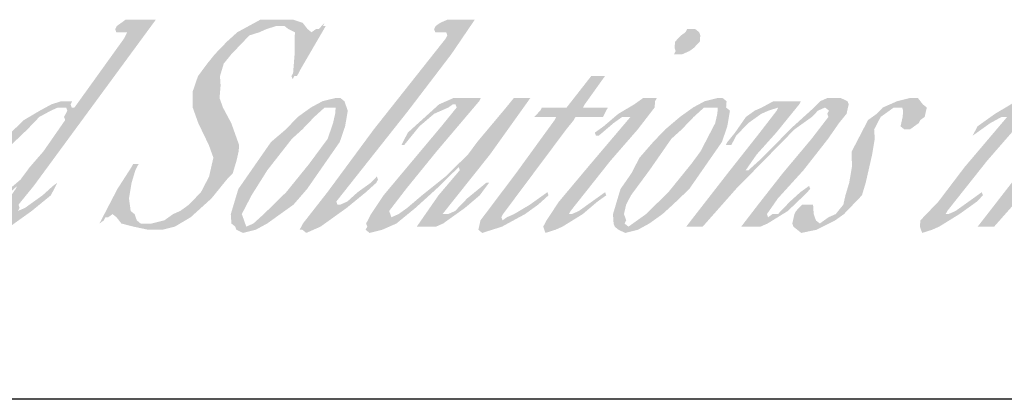
# Model space of a CAD drawing. Extents: x -627 to 17, y 0 to 669.
# Drawn here: x 8 to 9, y 0 to 0 of the extents above; entities that cross this region are included whole.
import ezdxf

# ---------------------------------------------------------------- set-up
doc = ezdxf.new("R2010")
doc.units = 0
doc.header["$MEASUREMENT"] = 0
for name, color, linetype in [('BORDER', 8, 'CONTINUOUS'), ('LAYER_1', 160, 'CONTINUOUS'), ('SHT-INFO', 3, 'CONTINUOUS')]:
    doc.layers.add(name, color=color, linetype=linetype)

# ---------------------------------------------------------------- blocks, each defined once
blk = doc.blocks.new('A$C1FEC152B')
at = {"layer": 'LAYER_1'}
h = blk.add_hatch(color=7, dxfattribs=at)
edge = h.paths.add_edge_path(flags=16)
edge.add_spline(control_points=[(28.487, 2.734), (28.487, 2.734), (28.487, 2.734), (28.487, 2.734), (28.487, 2.734), (28.751, 2.822), (28.751, 2.822), (28.751, 2.822), (29.104, 2.999), (29.104, 2.999), (29.104, 2.999), (29.369, 3.351), (29.369, 3.351), (29.369, 3.351), (29.633, 3.704), (29.633, 3.704), (29.633, 3.704), (29.633, 3.704), (29.633, 3.704), (29.633, 3.704), (29.722, 4.057), (29.722, 4.057), (29.722, 4.057), (29.898, 4.498), (29.898, 4.498), (29.898, 4.498), (30.074, 5.38), (30.074, 5.38), (30.074, 5.38), (30.074, 5.38), (30.074, 5.38), (30.074, 5.38), (29.986, 5.468), (29.986, 5.468), (29.986, 5.468), (29.986, 5.644), (29.986, 5.644), (29.986, 5.644), (29.898, 5.733), (29.898, 5.733), (29.898, 5.733), (29.633, 5.733), (29.633, 5.733), (29.633, 5.733), (29.633, 5.733), (29.633, 5.733), (29.633, 5.733), (29.457, 5.644), (29.457, 5.644), (29.457, 5.644), (29.192, 5.468), (29.192, 5.468), (29.192, 5.468), (29.016, 5.115), (29.016, 5.115), (29.016, 5.115), (28.751, 4.674), (28.751, 4.674), (28.751, 4.674), (28.487, 3.792), (28.487, 3.792), (28.487, 3.792), (28.31, 3.44), (28.31, 3.44), (28.31, 3.44), (28.31, 3.087), (28.31, 3.087), (28.31, 3.087), (28.31, 3.087), (28.31, 3.087), (28.31, 3.087), (28.31, 2.91), (28.31, 2.91), (28.31, 2.91), (28.487, 2.734), (28.487, 2.734), (28.487, 2.734), (28.487, 2.734), (28.487, 2.734), (28.487, 2.734), (28.487, 2.734), (28.487, 2.734), (28.487, 2.734), (28.487, 2.734), (28.487, 2.734), (28.487, 2.734), (28.487, 2.734), (28.487, 2.734)], knot_values=[0, 0, 0, 0, 1, 1, 1, 2, 2, 2, 3, 3, 3, 4, 4, 4, 5, 5, 5, 6, 6, 6, 7, 7, 7, 8, 8, 8, 9, 9, 9, 10, 10, 10, 11, 11, 11, 12, 12, 12, 13, 13, 13, 14, 14, 14, 15, 15, 15, 16, 16, 16, 17, 17, 17, 18, 18, 18, 19, 19, 19, 20, 20, 20, 21, 21, 21, 22, 22, 22, 23, 23, 23, 24, 24, 24, 25, 25, 25, 26, 26, 26, 27, 27, 27, 28, 28, 28, 29, 29, 29, 29], degree=3, periodic=0)
edge = h.paths.add_edge_path()
edge.add_spline(control_points=[(29.633, 3.44), (29.633, 3.44), (29.633, 3.44), (29.633, 3.44), (29.633, 3.44), (29.633, 3.528), (29.633, 3.528), (29.633, 3.528), (29.633, 3.528), (29.633, 3.528), (29.633, 3.528), (29.281, 2.999), (29.281, 2.999), (29.281, 2.999), (29.281, 2.999), (29.281, 2.999), (29.281, 2.999), (29.016, 2.734), (29.016, 2.734), (29.016, 2.734), (28.751, 2.469), (28.751, 2.469), (28.751, 2.469), (28.487, 2.293), (28.487, 2.293), (28.487, 2.293), (28.134, 2.205), (28.134, 2.205), (28.134, 2.205), (28.134, 2.205), (28.134, 2.205), (28.134, 2.205), (28.134, 2.205), (28.134, 2.205), (28.134, 2.205), (27.958, 2.381), (27.958, 2.381), (27.958, 2.381), (27.781, 2.558), (27.781, 2.558), (27.781, 2.558), (27.693, 2.734), (27.693, 2.734), (27.693, 2.734), (27.693, 2.91), (27.693, 2.91), (27.693, 2.91), (27.693, 2.91), (27.693, 2.91), (27.693, 2.91), (27.781, 3.44), (27.781, 3.44), (27.781, 3.44), (27.869, 3.969), (27.869, 3.969), (27.869, 3.969), (28.134, 4.498), (28.134, 4.498), (28.134, 4.498), (28.487, 4.939), (28.487, 4.939), (28.487, 4.939), (28.751, 5.38), (28.751, 5.38), (28.751, 5.38), (29.104, 5.644), (29.104, 5.644), (29.104, 5.644), (29.369, 5.821), (29.369, 5.821), (29.369, 5.821), (29.633, 5.909), (29.633, 5.909), (29.633, 5.909), (29.633, 5.909), (29.633, 5.909), (29.633, 5.909), (29.986, 5.909), (29.986, 5.909), (29.986, 5.909), (29.986, 5.821), (29.986, 5.821), (29.986, 5.821), (30.074, 5.733), (30.074, 5.733), (30.074, 5.733), (30.163, 5.733), (30.163, 5.733), (30.163, 5.733), (30.163, 5.733), (30.163, 5.733), (30.163, 5.733), (30.603, 7.673), (30.603, 7.673), (30.603, 7.673), (30.603, 7.673), (30.603, 7.673), (30.603, 7.673), (30.603, 7.761), (30.603, 7.761), (30.603, 7.761), (30.603, 7.849), (30.603, 7.849), (30.603, 7.849), (30.339, 7.849), (30.339, 7.849), (30.339, 7.849), (30.339, 7.849), (30.339, 7.849), (30.339, 7.849), (30.251, 7.849), (30.251, 7.849), (30.251, 7.849), (30.163, 7.938), (30.163, 7.938), (30.163, 7.938), (30.163, 8.026), (30.163, 8.026), (30.163, 8.026), (30.163, 8.026), (30.163, 8.026), (30.163, 8.026), (30.251, 8.114), (30.251, 8.114), (30.251, 8.114), (30.339, 8.202), (30.339, 8.202), (30.339, 8.202), (30.339, 8.202), (30.339, 8.202), (30.339, 8.202), (31.221, 8.202), (31.221, 8.202), (31.221, 8.202), (31.221, 8.202), (31.221, 8.202), (31.221, 8.202), (31.309, 8.202), (31.309, 8.202), (31.309, 8.202), (31.309, 8.202), (31.309, 8.202), (31.309, 8.202), (31.309, 8.202), (31.309, 8.202), (31.309, 8.202), (30.163, 3.528), (30.163, 3.528), (30.163, 3.528), (30.163, 3.528), (30.163, 3.528), (30.163, 3.528), (29.986, 2.999), (29.986, 2.999), (29.986, 2.999), (29.986, 2.999), (29.986, 2.999), (29.986, 2.999), (30.074, 2.91), (30.074, 2.91), (30.074, 2.91), (30.074, 2.822), (30.074, 2.822), (30.074, 2.822), (30.074, 2.822), (30.074, 2.822), (30.074, 2.822), (30.251, 2.91), (30.251, 2.91), (30.251, 2.91), (30.339, 2.999), (30.339, 2.999), (30.339, 2.999), (30.603, 3.263), (30.603, 3.263), (30.603, 3.263), (30.78, 3.528), (30.78, 3.528), (30.78, 3.528), (30.868, 3.616), (30.868, 3.616), (30.868, 3.616), (30.868, 3.616), (30.868, 3.616), (30.868, 3.616), (30.868, 3.616), (30.868, 3.616), (30.868, 3.616), (30.868, 3.616), (30.868, 3.616), (30.868, 3.616), (30.868, 3.616), (30.868, 3.616), (30.868, 3.616), (30.868, 3.263), (30.868, 3.263), (30.868, 3.263), (30.515, 2.822), (30.515, 2.822), (30.515, 2.822), (30.074, 2.381), (30.074, 2.381), (30.074, 2.381), (29.898, 2.293), (29.898, 2.293), (29.898, 2.293), (29.633, 2.205), (29.633, 2.205), (29.633, 2.205), (29.633, 2.205), (29.633, 2.205), (29.633, 2.205), (29.633, 2.293), (29.633, 2.293), (29.633, 2.293), (29.457, 2.293), (29.457, 2.293), (29.457, 2.293), (29.457, 2.381), (29.457, 2.381), (29.457, 2.381), (29.369, 2.558), (29.369, 2.558), (29.369, 2.558), (29.369, 2.558), (29.369, 2.558), (29.369, 2.558), (29.545, 2.999), (29.545, 2.999), (29.545, 2.999), (29.633, 3.44), (29.633, 3.44), (29.633, 3.44), (29.633, 3.44), (29.633, 3.44), (29.633, 3.44), (29.633, 3.44), (29.633, 3.44), (29.633, 3.44), (29.633, 3.44), (29.633, 3.44)], knot_values=[0, 0, 0, 0, 1, 1, 1, 2, 2, 2, 3, 3, 3, 4, 4, 4, 5, 5, 5, 6, 6, 6, 7, 7, 7, 8, 8, 8, 9, 9, 9, 10, 10, 10, 11, 11, 11, 12, 12, 12, 13, 13, 13, 14, 14, 14, 15, 15, 15, 16, 16, 16, 17, 17, 17, 18, 18, 18, 19, 19, 19, 20, 20, 20, 21, 21, 21, 22, 22, 22, 23, 23, 23, 24, 24, 24, 25, 25, 25, 26, 26, 26, 27, 27, 27, 28, 28, 28, 29, 29, 29, 30, 30, 30, 31, 31, 31, 32, 32, 32, 33, 33, 33, 34, 34, 34, 35, 35, 35, 36, 36, 36, 37, 37, 37, 38, 38, 38, 39, 39, 39, 40, 40, 40, 41, 41, 41, 42, 42, 42, 43, 43, 43, 44, 44, 44, 45, 45, 45, 46, 46, 46, 47, 47, 47, 48, 48, 48, 49, 49, 49, 50, 50, 50, 51, 51, 51, 52, 52, 52, 53, 53, 53, 54, 54, 54, 55, 55, 55, 56, 56, 56, 57, 57, 57, 58, 58, 58, 59, 59, 59, 60, 60, 60, 61, 61, 61, 62, 62, 62, 63, 63, 63, 64, 64, 64, 65, 65, 65, 66, 66, 66, 67, 67, 67, 68, 68, 68, 69, 69, 69, 70, 70, 70, 71, 71, 71, 72, 72, 72, 73, 73, 73, 74, 74, 74, 75, 75, 75, 76, 76, 76, 77, 77, 77, 78, 78, 78, 79, 79, 79, 80, 80, 80, 80], degree=3, periodic=0)
for points in [[(34.572, 2.469), (34.925, 2.558), (35.101, 2.734), (35.278, 2.822), (35.454, 2.999), (35.542, 3.175), (35.631, 3.351), (35.631, 3.616), (35.631, 3.792), (35.542, 4.057), (35.454, 4.322), (35.101, 4.674), (34.396, 5.292), (33.955, 5.733), (33.69, 6.174), (33.602, 6.615), (33.69, 6.967), (33.778, 7.232), (33.955, 7.585), (34.131, 7.849), (34.396, 8.026), (34.66, 8.202), (34.925, 8.202), (35.278, 8.202), (35.719, 8.202), (36.072, 8.114), (36.336, 7.938), (36.513, 7.849), (36.601, 7.938), (36.689, 7.938), (36.777, 8.114), (36.777, 8.026), (36.865, 8.026), (36.777, 6.791), (36.777, 6.615), (36.689, 6.615), (36.689, 6.526), (36.601, 6.615), (36.601, 6.703), (36.336, 7.232), (36.072, 7.673), (35.983, 7.849), (35.719, 7.938), (35.542, 8.026), (35.278, 8.026), (35.013, 7.938), (34.837, 7.849), (34.572, 7.761), (34.484, 7.585), (34.308, 7.232), (34.219, 6.967), (34.308, 6.615), (34.484, 6.35), (34.66, 5.997), (34.925, 5.733), (35.454, 5.292), (35.895, 4.851), (36.072, 4.674), (36.16, 4.498), (36.248, 4.233), (36.336, 3.881), (36.248, 3.704), (36.16, 3.44), (36.072, 3.175), (35.895, 2.91), (35.719, 2.646), (35.366, 2.381), (35.013, 2.293), (34.572, 2.293), (34.043, 2.381), (33.602, 2.469), (33.338, 2.646), (33.161, 2.734), (33.073, 2.646), (32.985, 2.646), (32.985, 2.558), (32.897, 2.469), (32.897, 2.558), (32.897, 3.44), (32.985, 4.057), (32.985, 4.145), (33.073, 4.145), (33.161, 4.145), (33.161, 3.969), (33.249, 3.616), (33.426, 3.175), (33.69, 2.822), (33.867, 2.734), (34.043, 2.558), (34.219, 2.469), (34.572, 2.469)], [(40.922, 7.673), (40.922, 7.761), (40.834, 7.849), (40.658, 7.849), (40.481, 7.849), (40.393, 7.938), (40.393, 8.026), (40.481, 8.114), (40.658, 8.202), (41.54, 8.202), (41.363, 7.232), (40.922, 5.644), (40.128, 3.087), (40.217, 2.999), (40.305, 2.999), (40.481, 3.087), (40.658, 3.351), (40.922, 3.616), (41.01, 3.792), (41.099, 3.704), (41.099, 3.616), (40.922, 3.351), (40.569, 2.91), (40.04, 2.381), (39.864, 2.293), (39.688, 2.205), (39.511, 2.293), (39.423, 2.293), (39.423, 2.469), (39.688, 3.351), (40.128, 5.115), (40.922, 7.673)], [(45.156, 5.468), (45.067, 5.468), (45.156, 5.644), (45.156, 5.733), (45.244, 5.733), (45.861, 5.733), (45.949, 5.733), (46.214, 6.615), (46.302, 6.615), (46.655, 6.615), (46.478, 5.821), (46.478, 5.733), (46.567, 5.733), (47.184, 5.733), (47.272, 5.733), (47.272, 5.644), (47.272, 5.468), (47.184, 5.468), (47.096, 5.468), (46.743, 5.468), (46.39, 5.468), (46.39, 5.38), (46.302, 5.115), (45.685, 2.734), (45.685, 2.646), (45.773, 2.558), (45.861, 2.646), (46.038, 2.734), (46.39, 2.999), (46.743, 3.351), (46.831, 3.263), (46.655, 2.999), (46.39, 2.734), (45.861, 2.381), (45.597, 2.293), (45.332, 2.205), (45.156, 2.293), (45.067, 2.558), (45.42, 3.881), (45.773, 5.38), (45.773, 5.468), (45.685, 5.468), (45.156, 5.468)], [(43.215, 2.381), (43.127, 2.381), (43.303, 3.263), (43.568, 3.969), (43.48, 4.057), (43.127, 3.44), (42.774, 2.91), (42.422, 2.469), (42.069, 2.293), (41.716, 2.205), (41.54, 2.293), (41.54, 2.381), (41.451, 2.469), (41.451, 2.734), (41.54, 3.263), (41.892, 4.233), (42.245, 5.203), (42.422, 5.733), (42.333, 5.821), (42.245, 5.821), (42.157, 5.733), (41.804, 5.556), (41.54, 5.203), (41.363, 4.674), (41.275, 4.674), (41.275, 4.763), (41.275, 5.027), (41.451, 5.292), (41.628, 5.556), (41.804, 5.821), (42.157, 5.997), (42.422, 5.997), (42.951, 5.997), (43.039, 5.997), (43.039, 5.909), (42.51, 4.498), (42.157, 3.44), (41.981, 2.822), (42.069, 2.734), (42.157, 2.646), (42.333, 2.734), (42.51, 2.91), (42.774, 3.263), (43.215, 3.792), (43.568, 4.41), (43.656, 4.763), (44.009, 5.733), (44.097, 5.997), (44.185, 5.997), (44.538, 5.997), (44.626, 5.997), (44.274, 4.41), (43.744, 2.734), (43.833, 2.734), (43.921, 2.734), (44.097, 2.822), (44.274, 3.175), (44.626, 3.616), (44.715, 3.616), (44.626, 3.263), (44.362, 2.91), (44.185, 2.734), (43.921, 2.469), (43.744, 2.381), (43.48, 2.381), (43.215, 2.381)], [(53.534, 2.381), (53.71, 2.999), (53.975, 3.881), (54.328, 4.851), (54.504, 5.468), (54.416, 5.556), (54.416, 5.644), (54.24, 5.733), (54.063, 5.644), (53.975, 5.468), (53.622, 5.115), (52.74, 3.44), (52.299, 2.381), (52.211, 2.381), (51.858, 2.381), (51.77, 2.381), (52.211, 3.881), (52.564, 5.027), (52.74, 5.644), (52.74, 5.733), (52.476, 5.644), (52.299, 5.556), (52.035, 5.292), (51.858, 4.939), (51.858, 4.674), (51.77, 4.674), (51.682, 4.674), (51.682, 4.763), (51.77, 5.027), (51.858, 5.468), (52.035, 5.644), (52.211, 5.733), (52.476, 5.909), (52.74, 5.909), (53.269, 5.909), (53.358, 5.909), (53.358, 5.821), (53.093, 5.027), (52.828, 4.41), (52.74, 3.969), (52.828, 3.969), (53.005, 4.233), (53.534, 5.203), (53.887, 5.733), (53.975, 5.909), (54.151, 5.997), (54.416, 5.997), (54.592, 5.997), (54.857, 5.909), (54.945, 5.821), (55.033, 5.556), (54.945, 5.292), (54.857, 4.851), (54.592, 3.969), (54.24, 3.175), (54.151, 2.734), (54.24, 2.646), (54.328, 2.734), (54.504, 2.734), (54.681, 3.087), (54.857, 3.351), (55.033, 3.528), (55.122, 3.44), (55.033, 3.263), (54.769, 2.822), (54.328, 2.469), (54.151, 2.381), (53.975, 2.381), (53.534, 2.381)], [(55.298, 2.999), (55.474, 2.999), (55.651, 2.734), (55.827, 2.558), (56.003, 2.469), (56.092, 2.558), (56.18, 2.646), (56.356, 2.734), (56.444, 2.999), (56.356, 3.263), (56.268, 3.616), (56.092, 4.057), (55.827, 4.498), (55.827, 4.763), (55.827, 4.939), (55.827, 5.203), (55.827, 5.38), (56.003, 5.556), (56.092, 5.733), (56.444, 5.909), (56.797, 5.997), (57.062, 5.997), (57.326, 5.821), (57.503, 5.733), (57.591, 5.468), (57.503, 5.38), (57.503, 5.292), (57.326, 5.115), (57.238, 5.115), (57.15, 5.115), (56.974, 5.203), (56.885, 5.468), (56.797, 5.644), (56.709, 5.733), (56.621, 5.733), (56.444, 5.733), (56.356, 5.644), (56.18, 5.468), (56.18, 5.38), (56.18, 5.115), (56.356, 4.851), (56.533, 4.41), (56.709, 3.881), (56.797, 3.616), (56.885, 3.263), (56.797, 3.087), (56.709, 2.91), (56.621, 2.734), (56.444, 2.558), (56.003, 2.293), (55.563, 2.205), (55.386, 2.293), (55.21, 2.381), (55.122, 2.469), (55.033, 2.734), (55.033, 2.822), (55.122, 2.999), (55.21, 2.999), (55.298, 2.999)], [(62.883, 2.381), (63.059, 2.999), (63.412, 3.881), (63.676, 4.851), (63.853, 5.468), (63.853, 5.556), (63.765, 5.644), (63.676, 5.733), (63.412, 5.644), (63.324, 5.468), (62.971, 5.115), (62.089, 3.44), (61.648, 2.381), (61.56, 2.381), (61.207, 2.381), (61.119, 2.381), (61.56, 3.881), (61.913, 5.027), (62.177, 5.644), (62.089, 5.733), (61.913, 5.644), (61.648, 5.556), (61.383, 5.292), (61.295, 4.939), (61.207, 4.674), (61.119, 4.674), (61.031, 4.674), (61.031, 4.763), (61.119, 5.027), (61.295, 5.468), (61.383, 5.644), (61.56, 5.733), (61.824, 5.909), (62.089, 5.909), (62.618, 5.909), (62.706, 5.909), (62.706, 5.821), (62.442, 5.027), (62.265, 4.41), (62.177, 3.969), (62.442, 4.233), (62.883, 5.203), (63.235, 5.733), (63.412, 5.909), (63.5, 5.997), (63.853, 5.997), (64.029, 5.997), (64.206, 5.909), (64.294, 5.821), (64.382, 5.556), (64.382, 5.292), (64.294, 4.851), (64.029, 3.969), (63.676, 3.175), (63.5, 2.734), (63.588, 2.646), (63.676, 2.734), (63.853, 2.734), (64.117, 3.087), (64.294, 3.351), (64.382, 3.528), (64.47, 3.44), (64.382, 3.263), (64.117, 2.822), (63.676, 2.469), (63.5, 2.381), (63.324, 2.381), (62.883, 2.381)]]:
    blk.add_hatch(color=7, dxfattribs=at).paths.add_polyline_path(points)
h = blk.add_hatch(color=7, dxfattribs=at)
edge = h.paths.add_edge_path()
edge.add_spline(control_points=[(48.683, 7.938), (48.683, 7.938), (48.683, 7.938), (48.683, 7.938), (48.683, 7.938), (48.772, 7.938), (48.772, 7.938), (48.772, 7.938), (48.948, 7.849), (48.948, 7.849), (48.948, 7.849), (49.036, 7.761), (49.036, 7.761), (49.036, 7.761), (49.124, 7.585), (49.124, 7.585), (49.124, 7.585), (49.124, 7.585), (49.124, 7.585), (49.124, 7.585), (49.036, 7.408), (49.036, 7.408), (49.036, 7.408), (48.948, 7.32), (48.948, 7.32), (48.948, 7.32), (48.772, 7.232), (48.772, 7.232), (48.772, 7.232), (48.683, 7.232), (48.683, 7.232), (48.683, 7.232), (48.683, 7.232), (48.683, 7.232), (48.683, 7.232), (48.507, 7.232), (48.507, 7.232), (48.507, 7.232), (48.507, 7.32), (48.507, 7.32), (48.507, 7.32), (48.419, 7.408), (48.419, 7.408), (48.419, 7.408), (48.331, 7.585), (48.331, 7.585), (48.331, 7.585), (48.331, 7.585), (48.331, 7.585), (48.331, 7.585), (48.419, 7.761), (48.419, 7.761), (48.419, 7.761), (48.507, 7.849), (48.507, 7.849), (48.507, 7.849), (48.507, 7.938), (48.507, 7.938), (48.507, 7.938), (48.683, 7.938), (48.683, 7.938), (48.683, 7.938), (48.683, 7.938), (48.683, 7.938), (48.683, 7.938), (48.683, 7.938), (48.683, 7.938), (48.683, 7.938), (48.683, 7.938), (48.683, 7.938)], knot_values=[0, 0, 0, 0, 1, 1, 1, 2, 2, 2, 3, 3, 3, 4, 4, 4, 5, 5, 5, 6, 6, 6, 7, 7, 7, 8, 8, 8, 9, 9, 9, 10, 10, 10, 11, 11, 11, 12, 12, 12, 13, 13, 13, 14, 14, 14, 15, 15, 15, 16, 16, 16, 17, 17, 17, 18, 18, 18, 19, 19, 19, 20, 20, 20, 21, 21, 21, 22, 22, 22, 23, 23, 23, 23], degree=3, periodic=0)
edge = h.paths.add_edge_path()
edge.add_spline(control_points=[(47.36, 4.939), (47.36, 4.939), (47.36, 4.939), (47.36, 4.939), (47.36, 4.939), (47.272, 5.027), (47.272, 5.027), (47.272, 5.027), (47.272, 5.027), (47.272, 5.027), (47.272, 5.027), (47.449, 5.203), (47.449, 5.203), (47.449, 5.203), (47.713, 5.556), (47.713, 5.556), (47.713, 5.556), (48.066, 5.821), (48.066, 5.821), (48.066, 5.821), (48.242, 5.997), (48.242, 5.997), (48.242, 5.997), (48.507, 5.997), (48.507, 5.997), (48.507, 5.997), (48.507, 5.997), (48.507, 5.997), (48.507, 5.997), (48.683, 5.997), (48.683, 5.997), (48.683, 5.997), (48.683, 5.909), (48.683, 5.909), (48.683, 5.909), (48.772, 5.733), (48.772, 5.733), (48.772, 5.733), (48.772, 5.733), (48.772, 5.733), (48.772, 5.733), (48.595, 5.115), (48.595, 5.115), (48.595, 5.115), (48.242, 4.233), (48.242, 4.233), (48.242, 4.233), (47.801, 2.822), (47.801, 2.822), (47.801, 2.822), (47.801, 2.822), (47.801, 2.822), (47.801, 2.822), (47.801, 2.734), (47.801, 2.734), (47.801, 2.734), (47.89, 2.734), (47.89, 2.734), (47.89, 2.734), (47.89, 2.734), (47.89, 2.734), (47.89, 2.734), (48.066, 2.822), (48.066, 2.822), (48.066, 2.822), (48.242, 2.999), (48.242, 2.999), (48.242, 2.999), (48.595, 3.351), (48.595, 3.351), (48.595, 3.351), (48.595, 3.351), (48.595, 3.351), (48.595, 3.351), (48.595, 3.351), (48.595, 3.351), (48.595, 3.351), (48.683, 3.263), (48.683, 3.263), (48.683, 3.263), (48.683, 3.263), (48.683, 3.263), (48.683, 3.263), (48.507, 3.087), (48.507, 3.087), (48.507, 3.087), (48.242, 2.734), (48.242, 2.734), (48.242, 2.734), (47.801, 2.381), (47.801, 2.381), (47.801, 2.381), (47.625, 2.293), (47.625, 2.293), (47.625, 2.293), (47.36, 2.205), (47.36, 2.205), (47.36, 2.205), (47.36, 2.205), (47.36, 2.205), (47.36, 2.205), (47.272, 2.293), (47.272, 2.293), (47.272, 2.293), (47.184, 2.381), (47.184, 2.381), (47.184, 2.381), (47.184, 2.558), (47.184, 2.558), (47.184, 2.558), (47.184, 2.558), (47.184, 2.558), (47.184, 2.558), (47.272, 3.087), (47.272, 3.087), (47.272, 3.087), (47.625, 4.057), (47.625, 4.057), (47.625, 4.057), (48.154, 5.468), (48.154, 5.468), (48.154, 5.468), (48.154, 5.468), (48.154, 5.468), (48.154, 5.468), (48.154, 5.468), (48.154, 5.468), (48.154, 5.468), (48.066, 5.468), (48.066, 5.468), (48.066, 5.468), (48.066, 5.468), (48.066, 5.468), (48.066, 5.468), (47.89, 5.468), (47.89, 5.468), (47.89, 5.468), (47.713, 5.292), (47.713, 5.292), (47.713, 5.292), (47.449, 4.939), (47.449, 4.939), (47.449, 4.939), (47.449, 4.939), (47.449, 4.939), (47.449, 4.939), (47.36, 4.939), (47.36, 4.939), (47.36, 4.939), (47.36, 4.939), (47.36, 4.939), (47.36, 4.939), (47.36, 4.939), (47.36, 4.939), (47.36, 4.939), (47.36, 4.939), (47.36, 4.939)], knot_values=[0, 0, 0, 0, 1, 1, 1, 2, 2, 2, 3, 3, 3, 4, 4, 4, 5, 5, 5, 6, 6, 6, 7, 7, 7, 8, 8, 8, 9, 9, 9, 10, 10, 10, 11, 11, 11, 12, 12, 12, 13, 13, 13, 14, 14, 14, 15, 15, 15, 16, 16, 16, 17, 17, 17, 18, 18, 18, 19, 19, 19, 20, 20, 20, 21, 21, 21, 22, 22, 22, 23, 23, 23, 24, 24, 24, 25, 25, 25, 26, 26, 26, 27, 27, 27, 28, 28, 28, 29, 29, 29, 30, 30, 30, 31, 31, 31, 32, 32, 32, 33, 33, 33, 34, 34, 34, 35, 35, 35, 36, 36, 36, 37, 37, 37, 38, 38, 38, 39, 39, 39, 40, 40, 40, 41, 41, 41, 42, 42, 42, 43, 43, 43, 44, 44, 44, 45, 45, 45, 46, 46, 46, 47, 47, 47, 48, 48, 48, 49, 49, 49, 50, 50, 50, 51, 51, 51, 52, 52, 52, 52], degree=3, periodic=0)
h = blk.add_hatch(color=7, dxfattribs=at)
edge = h.paths.add_edge_path()
edge.add_spline(control_points=[(60.766, 7.938), (60.766, 7.938), (60.766, 7.938), (60.766, 7.938), (60.766, 7.938), (60.942, 7.938), (60.942, 7.938), (60.942, 7.938), (61.031, 7.849), (61.031, 7.849), (61.031, 7.849), (61.119, 7.761), (61.119, 7.761), (61.119, 7.761), (61.119, 7.585), (61.119, 7.585), (61.119, 7.585), (61.119, 7.585), (61.119, 7.585), (61.119, 7.585), (61.119, 7.408), (61.119, 7.408), (61.119, 7.408), (61.031, 7.32), (61.031, 7.32), (61.031, 7.32), (60.942, 7.232), (60.942, 7.232), (60.942, 7.232), (60.766, 7.232), (60.766, 7.232), (60.766, 7.232), (60.766, 7.232), (60.766, 7.232), (60.766, 7.232), (60.678, 7.232), (60.678, 7.232), (60.678, 7.232), (60.59, 7.32), (60.59, 7.32), (60.59, 7.32), (60.413, 7.408), (60.413, 7.408), (60.413, 7.408), (60.413, 7.585), (60.413, 7.585), (60.413, 7.585), (60.413, 7.585), (60.413, 7.585), (60.413, 7.585), (60.413, 7.761), (60.413, 7.761), (60.413, 7.761), (60.59, 7.849), (60.59, 7.849), (60.59, 7.849), (60.678, 7.938), (60.678, 7.938), (60.678, 7.938), (60.766, 7.938), (60.766, 7.938), (60.766, 7.938), (60.766, 7.938), (60.766, 7.938), (60.766, 7.938), (60.766, 7.938), (60.766, 7.938), (60.766, 7.938), (60.766, 7.938), (60.766, 7.938)], knot_values=[0, 0, 0, 0, 1, 1, 1, 2, 2, 2, 3, 3, 3, 4, 4, 4, 5, 5, 5, 6, 6, 6, 7, 7, 7, 8, 8, 8, 9, 9, 9, 10, 10, 10, 11, 11, 11, 12, 12, 12, 13, 13, 13, 14, 14, 14, 15, 15, 15, 16, 16, 16, 17, 17, 17, 18, 18, 18, 19, 19, 19, 20, 20, 20, 21, 21, 21, 22, 22, 22, 23, 23, 23, 23], degree=3, periodic=0)
edge = h.paths.add_edge_path()
edge.add_spline(control_points=[(59.443, 4.939), (59.443, 4.939), (59.443, 4.939), (59.443, 4.939), (59.443, 4.939), (59.443, 5.027), (59.443, 5.027), (59.443, 5.027), (59.443, 5.027), (59.443, 5.027), (59.443, 5.027), (59.443, 5.203), (59.443, 5.203), (59.443, 5.203), (59.796, 5.556), (59.796, 5.556), (59.796, 5.556), (60.149, 5.821), (60.149, 5.821), (60.149, 5.821), (60.325, 5.997), (60.325, 5.997), (60.325, 5.997), (60.59, 5.997), (60.59, 5.997), (60.59, 5.997), (60.59, 5.997), (60.59, 5.997), (60.59, 5.997), (60.678, 5.997), (60.678, 5.997), (60.678, 5.997), (60.766, 5.909), (60.766, 5.909), (60.766, 5.909), (60.854, 5.733), (60.854, 5.733), (60.854, 5.733), (60.854, 5.733), (60.854, 5.733), (60.854, 5.733), (60.678, 5.115), (60.678, 5.115), (60.678, 5.115), (60.325, 4.233), (60.325, 4.233), (60.325, 4.233), (59.884, 2.822), (59.884, 2.822), (59.884, 2.822), (59.884, 2.822), (59.884, 2.822), (59.884, 2.822), (59.884, 2.734), (59.884, 2.734), (59.884, 2.734), (59.972, 2.734), (59.972, 2.734), (59.972, 2.734), (59.972, 2.734), (59.972, 2.734), (59.972, 2.734), (60.149, 2.822), (60.149, 2.822), (60.149, 2.822), (60.325, 2.999), (60.325, 2.999), (60.325, 2.999), (60.678, 3.351), (60.678, 3.351), (60.678, 3.351), (60.678, 3.351), (60.678, 3.351), (60.678, 3.351), (60.678, 3.351), (60.678, 3.351), (60.678, 3.351), (60.766, 3.263), (60.766, 3.263), (60.766, 3.263), (60.766, 3.263), (60.766, 3.263), (60.766, 3.263), (60.678, 3.087), (60.678, 3.087), (60.678, 3.087), (60.325, 2.734), (60.325, 2.734), (60.325, 2.734), (59.884, 2.381), (59.884, 2.381), (59.884, 2.381), (59.708, 2.293), (59.708, 2.293), (59.708, 2.293), (59.443, 2.205), (59.443, 2.205), (59.443, 2.205), (59.443, 2.205), (59.443, 2.205), (59.443, 2.205), (59.355, 2.293), (59.355, 2.293), (59.355, 2.293), (59.267, 2.381), (59.267, 2.381), (59.267, 2.381), (59.178, 2.558), (59.178, 2.558), (59.178, 2.558), (59.178, 2.558), (59.178, 2.558), (59.178, 2.558), (59.443, 3.087), (59.443, 3.087), (59.443, 3.087), (59.708, 4.057), (59.708, 4.057), (59.708, 4.057), (60.237, 5.468), (60.237, 5.468), (60.237, 5.468), (60.237, 5.468), (60.237, 5.468), (60.237, 5.468), (60.237, 5.468), (60.237, 5.468), (60.237, 5.468), (60.149, 5.468), (60.149, 5.468), (60.149, 5.468), (60.149, 5.468), (60.149, 5.468), (60.149, 5.468), (60.06, 5.468), (60.06, 5.468), (60.06, 5.468), (59.796, 5.292), (59.796, 5.292), (59.796, 5.292), (59.443, 4.939), (59.443, 4.939), (59.443, 4.939), (59.443, 4.939), (59.443, 4.939), (59.443, 4.939), (59.443, 4.939), (59.443, 4.939), (59.443, 4.939), (59.443, 4.939), (59.443, 4.939), (59.443, 4.939), (59.443, 4.939), (59.443, 4.939), (59.443, 4.939), (59.443, 4.939), (59.443, 4.939)], knot_values=[0, 0, 0, 0, 1, 1, 1, 2, 2, 2, 3, 3, 3, 4, 4, 4, 5, 5, 5, 6, 6, 6, 7, 7, 7, 8, 8, 8, 9, 9, 9, 10, 10, 10, 11, 11, 11, 12, 12, 12, 13, 13, 13, 14, 14, 14, 15, 15, 15, 16, 16, 16, 17, 17, 17, 18, 18, 18, 19, 19, 19, 20, 20, 20, 21, 21, 21, 22, 22, 22, 23, 23, 23, 24, 24, 24, 25, 25, 25, 26, 26, 26, 27, 27, 27, 28, 28, 28, 29, 29, 29, 30, 30, 30, 31, 31, 31, 32, 32, 32, 33, 33, 33, 34, 34, 34, 35, 35, 35, 36, 36, 36, 37, 37, 37, 38, 38, 38, 39, 39, 39, 40, 40, 40, 41, 41, 41, 42, 42, 42, 43, 43, 43, 44, 44, 44, 45, 45, 45, 46, 46, 46, 47, 47, 47, 48, 48, 48, 49, 49, 49, 50, 50, 50, 51, 51, 51, 52, 52, 52, 52], degree=3, periodic=0)
h = blk.add_hatch(color=7, dxfattribs=at)
edge = h.paths.add_edge_path(flags=16)
edge.add_spline(control_points=[(38.365, 5.733), (38.365, 5.733), (38.365, 5.733), (38.365, 5.733), (38.365, 5.733), (38.188, 5.733), (38.188, 5.733), (38.188, 5.733), (38.012, 5.468), (38.012, 5.468), (38.012, 5.468), (37.835, 5.115), (37.835, 5.115), (37.835, 5.115), (37.659, 4.851), (37.659, 4.851), (37.659, 4.851), (37.394, 3.969), (37.394, 3.969), (37.394, 3.969), (37.306, 3.263), (37.306, 3.263), (37.306, 3.263), (37.306, 3.263), (37.306, 3.263), (37.306, 3.263), (37.306, 2.999), (37.306, 2.999), (37.306, 2.999), (37.306, 2.734), (37.306, 2.734), (37.306, 2.734), (37.483, 2.558), (37.483, 2.558), (37.483, 2.558), (37.571, 2.469), (37.571, 2.469), (37.571, 2.469), (37.659, 2.381), (37.659, 2.381), (37.659, 2.381), (37.659, 2.381), (37.659, 2.381), (37.659, 2.381), (37.835, 2.469), (37.835, 2.469), (37.835, 2.469), (38.012, 2.734), (38.012, 2.734), (38.012, 2.734), (38.365, 3.351), (38.365, 3.351), (38.365, 3.351), (38.629, 4.145), (38.629, 4.145), (38.629, 4.145), (38.717, 4.498), (38.717, 4.498), (38.717, 4.498), (38.806, 4.851), (38.806, 4.851), (38.806, 4.851), (38.806, 4.851), (38.806, 4.851), (38.806, 4.851), (38.717, 5.292), (38.717, 5.292), (38.717, 5.292), (38.629, 5.556), (38.629, 5.556), (38.629, 5.556), (38.541, 5.733), (38.541, 5.733), (38.541, 5.733), (38.365, 5.733), (38.365, 5.733), (38.365, 5.733), (38.365, 5.733), (38.365, 5.733), (38.365, 5.733), (38.365, 5.733), (38.365, 5.733), (38.365, 5.733), (38.365, 5.733), (38.365, 5.733)], knot_values=[0, 0, 0, 0, 1, 1, 1, 2, 2, 2, 3, 3, 3, 4, 4, 4, 5, 5, 5, 6, 6, 6, 7, 7, 7, 8, 8, 8, 9, 9, 9, 10, 10, 10, 11, 11, 11, 12, 12, 12, 13, 13, 13, 14, 14, 14, 15, 15, 15, 16, 16, 16, 17, 17, 17, 18, 18, 18, 19, 19, 19, 20, 20, 20, 21, 21, 21, 22, 22, 22, 23, 23, 23, 24, 24, 24, 25, 25, 25, 26, 26, 26, 27, 27, 27, 28, 28, 28, 28], degree=3, periodic=0)
edge = h.paths.add_edge_path()
edge.add_spline(control_points=[(37.659, 2.205), (37.659, 2.205), (37.659, 2.205), (37.659, 2.205), (37.659, 2.205), (37.394, 2.293), (37.394, 2.293), (37.394, 2.293), (37.306, 2.381), (37.306, 2.381), (37.306, 2.381), (37.13, 2.469), (37.13, 2.469), (37.13, 2.469), (36.953, 2.734), (36.953, 2.734), (36.953, 2.734), (36.865, 3.087), (36.865, 3.087), (36.865, 3.087), (36.777, 3.44), (36.777, 3.44), (36.777, 3.44), (36.777, 3.44), (36.777, 3.44), (36.777, 3.44), (36.865, 3.881), (36.865, 3.881), (36.865, 3.881), (36.953, 4.322), (36.953, 4.322), (36.953, 4.322), (37.042, 4.763), (37.042, 4.763), (37.042, 4.763), (37.306, 5.115), (37.306, 5.115), (37.306, 5.115), (37.483, 5.468), (37.483, 5.468), (37.483, 5.468), (37.747, 5.733), (37.747, 5.733), (37.747, 5.733), (38.012, 5.909), (38.012, 5.909), (38.012, 5.909), (38.365, 5.997), (38.365, 5.997), (38.365, 5.997), (38.365, 5.997), (38.365, 5.997), (38.365, 5.997), (38.541, 5.997), (38.541, 5.997), (38.541, 5.997), (38.717, 5.909), (38.717, 5.909), (38.717, 5.909), (38.894, 5.733), (38.894, 5.733), (38.894, 5.733), (38.982, 5.644), (38.982, 5.644), (38.982, 5.644), (39.158, 5.203), (39.158, 5.203), (39.158, 5.203), (39.247, 4.763), (39.247, 4.763), (39.247, 4.763), (39.247, 4.763), (39.247, 4.763), (39.247, 4.763), (39.158, 4.322), (39.158, 4.322), (39.158, 4.322), (39.07, 3.881), (39.07, 3.881), (39.07, 3.881), (38.982, 3.44), (38.982, 3.44), (38.982, 3.44), (38.806, 2.999), (38.806, 2.999), (38.806, 2.999), (38.541, 2.734), (38.541, 2.734), (38.541, 2.734), (38.276, 2.469), (38.276, 2.469), (38.276, 2.469), (38.012, 2.293), (38.012, 2.293), (38.012, 2.293), (37.659, 2.205), (37.659, 2.205), (37.659, 2.205), (37.659, 2.205), (37.659, 2.205), (37.659, 2.205), (37.659, 2.205), (37.659, 2.205), (37.659, 2.205), (37.659, 2.205), (37.659, 2.205)], knot_values=[0, 0, 0, 0, 1, 1, 1, 2, 2, 2, 3, 3, 3, 4, 4, 4, 5, 5, 5, 6, 6, 6, 7, 7, 7, 8, 8, 8, 9, 9, 9, 10, 10, 10, 11, 11, 11, 12, 12, 12, 13, 13, 13, 14, 14, 14, 15, 15, 15, 16, 16, 16, 17, 17, 17, 18, 18, 18, 19, 19, 19, 20, 20, 20, 21, 21, 21, 22, 22, 22, 23, 23, 23, 24, 24, 24, 25, 25, 25, 26, 26, 26, 27, 27, 27, 28, 28, 28, 29, 29, 29, 30, 30, 30, 31, 31, 31, 32, 32, 32, 33, 33, 33, 34, 34, 34, 35, 35, 35, 35], degree=3, periodic=0)
h = blk.add_hatch(color=7, dxfattribs=at)
edge = h.paths.add_edge_path(flags=16)
edge.add_spline(control_points=[(50.624, 5.733), (50.624, 5.733), (50.624, 5.733), (50.624, 5.733), (50.624, 5.733), (50.359, 5.733), (50.359, 5.733), (50.359, 5.733), (50.183, 5.468), (50.183, 5.468), (50.183, 5.468), (50.006, 5.115), (50.006, 5.115), (50.006, 5.115), (49.83, 4.851), (49.83, 4.851), (49.83, 4.851), (49.653, 3.969), (49.653, 3.969), (49.653, 3.969), (49.477, 3.263), (49.477, 3.263), (49.477, 3.263), (49.477, 3.263), (49.477, 3.263), (49.477, 3.263), (49.477, 2.999), (49.477, 2.999), (49.477, 2.999), (49.565, 2.734), (49.565, 2.734), (49.565, 2.734), (49.742, 2.558), (49.742, 2.558), (49.742, 2.558), (49.742, 2.469), (49.742, 2.469), (49.742, 2.469), (49.918, 2.381), (49.918, 2.381), (49.918, 2.381), (49.918, 2.381), (49.918, 2.381), (49.918, 2.381), (50.006, 2.469), (50.006, 2.469), (50.006, 2.469), (50.271, 2.734), (50.271, 2.734), (50.271, 2.734), (50.624, 3.351), (50.624, 3.351), (50.624, 3.351), (50.888, 4.145), (50.888, 4.145), (50.888, 4.145), (50.976, 4.498), (50.976, 4.498), (50.976, 4.498), (50.976, 4.851), (50.976, 4.851), (50.976, 4.851), (50.976, 4.851), (50.976, 4.851), (50.976, 4.851), (50.976, 5.292), (50.976, 5.292), (50.976, 5.292), (50.888, 5.556), (50.888, 5.556), (50.888, 5.556), (50.8, 5.733), (50.8, 5.733), (50.8, 5.733), (50.624, 5.733), (50.624, 5.733), (50.624, 5.733), (50.624, 5.733), (50.624, 5.733), (50.624, 5.733), (50.624, 5.733), (50.624, 5.733), (50.624, 5.733), (50.624, 5.733), (50.624, 5.733)], knot_values=[0, 0, 0, 0, 1, 1, 1, 2, 2, 2, 3, 3, 3, 4, 4, 4, 5, 5, 5, 6, 6, 6, 7, 7, 7, 8, 8, 8, 9, 9, 9, 10, 10, 10, 11, 11, 11, 12, 12, 12, 13, 13, 13, 14, 14, 14, 15, 15, 15, 16, 16, 16, 17, 17, 17, 18, 18, 18, 19, 19, 19, 20, 20, 20, 21, 21, 21, 22, 22, 22, 23, 23, 23, 24, 24, 24, 25, 25, 25, 26, 26, 26, 27, 27, 27, 28, 28, 28, 28], degree=3, periodic=0)
edge = h.paths.add_edge_path()
edge.add_spline(control_points=[(49.918, 2.205), (49.918, 2.205), (49.918, 2.205), (49.918, 2.205), (49.918, 2.205), (49.653, 2.293), (49.653, 2.293), (49.653, 2.293), (49.477, 2.381), (49.477, 2.381), (49.477, 2.381), (49.389, 2.469), (49.389, 2.469), (49.389, 2.469), (49.213, 2.734), (49.213, 2.734), (49.213, 2.734), (49.124, 3.087), (49.124, 3.087), (49.124, 3.087), (49.036, 3.44), (49.036, 3.44), (49.036, 3.44), (49.036, 3.44), (49.036, 3.44), (49.036, 3.44), (49.124, 3.881), (49.124, 3.881), (49.124, 3.881), (49.124, 4.322), (49.124, 4.322), (49.124, 4.322), (49.301, 4.763), (49.301, 4.763), (49.301, 4.763), (49.477, 5.115), (49.477, 5.115), (49.477, 5.115), (49.742, 5.468), (49.742, 5.468), (49.742, 5.468), (50.006, 5.733), (50.006, 5.733), (50.006, 5.733), (50.271, 5.909), (50.271, 5.909), (50.271, 5.909), (50.624, 5.997), (50.624, 5.997), (50.624, 5.997), (50.624, 5.997), (50.624, 5.997), (50.624, 5.997), (50.8, 5.997), (50.8, 5.997), (50.8, 5.997), (50.976, 5.909), (50.976, 5.909), (50.976, 5.909), (51.065, 5.733), (51.065, 5.733), (51.065, 5.733), (51.241, 5.644), (51.241, 5.644), (51.241, 5.644), (51.417, 5.203), (51.417, 5.203), (51.417, 5.203), (51.506, 4.763), (51.506, 4.763), (51.506, 4.763), (51.506, 4.763), (51.506, 4.763), (51.506, 4.763), (51.417, 4.322), (51.417, 4.322), (51.417, 4.322), (51.329, 3.881), (51.329, 3.881), (51.329, 3.881), (51.241, 3.44), (51.241, 3.44), (51.241, 3.44), (50.976, 2.999), (50.976, 2.999), (50.976, 2.999), (50.8, 2.734), (50.8, 2.734), (50.8, 2.734), (50.535, 2.469), (50.535, 2.469), (50.535, 2.469), (50.271, 2.293), (50.271, 2.293), (50.271, 2.293), (49.918, 2.205), (49.918, 2.205), (49.918, 2.205), (49.918, 2.205), (49.918, 2.205), (49.918, 2.205), (49.918, 2.205), (49.918, 2.205), (49.918, 2.205), (49.918, 2.205), (49.918, 2.205)], knot_values=[0, 0, 0, 0, 1, 1, 1, 2, 2, 2, 3, 3, 3, 4, 4, 4, 5, 5, 5, 6, 6, 6, 7, 7, 7, 8, 8, 8, 9, 9, 9, 10, 10, 10, 11, 11, 11, 12, 12, 12, 13, 13, 13, 14, 14, 14, 15, 15, 15, 16, 16, 16, 17, 17, 17, 18, 18, 18, 19, 19, 19, 20, 20, 20, 21, 21, 21, 22, 22, 22, 23, 23, 23, 24, 24, 24, 25, 25, 25, 26, 26, 26, 27, 27, 27, 28, 28, 28, 29, 29, 29, 30, 30, 30, 31, 31, 31, 32, 32, 32, 33, 33, 33, 34, 34, 34, 35, 35, 35, 35], degree=3, periodic=0)
blk = doc.blocks.new('A$C363D5FB8')
at = {"layer": 'SHT-INFO', "xscale": 0.07341859652114202, "yscale": 0.07341859652114202, "zscale": 0.07341859652114148, "rotation": 90}
blk.add_blockref('A$C1FEC152B', (3.0045, 0), dxfattribs=at)

msp = doc.modelspace()

# ---------------------------------------------------------------- linework, layer by layer
at = {"layer": 'BORDER', "extrusion": (-0.569712, 0.592331, 0.569712)}
msp.add_line((12.68143, 0.11867, 12.55805), (7.42232, 0.11867, 7.29894), dxfattribs=at)

# ---------------------------------------------------------------- block references
at = {"layer": 'BORDER', "extrusion": (-0.569712, 0.592331, 0.569712), "xscale": 0.3124999999999999, "yscale": 0.3124999999999999, "zscale": 0.3125000000000004, "rotation": 30.63957527511275}
msp.add_blockref('A$C363D5FB8', (-6.40078, 8.56335), dxfattribs=at)

doc.saveas('drawing.dxf')
